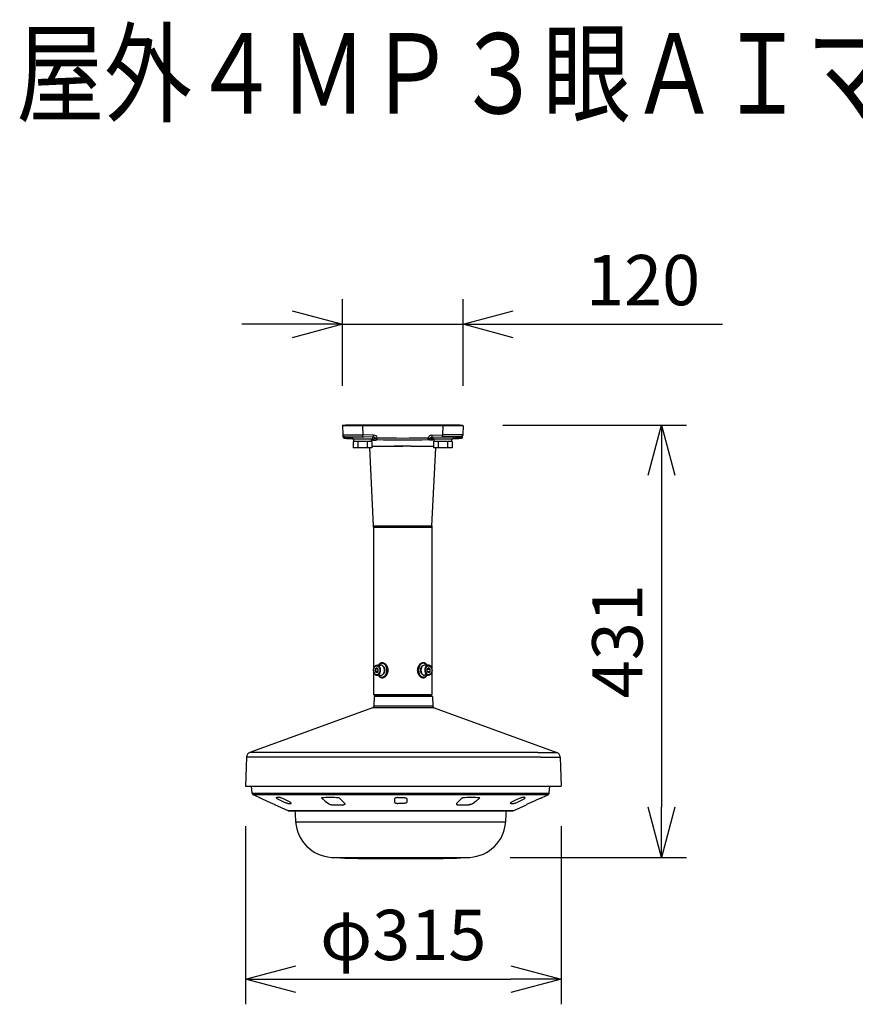
# Model space of a CAD drawing. Units: millimetres. Extents: x 2155 to 2292, y 281 to 395.
# Drawn here: x 2182 to 2223, y 346 to 395 of the extents above; entities that cross this region are included whole.
import ezdxf

# ---------------------------------------------------------------- set-up
doc = ezdxf.new("R2010")
doc.units = ezdxf.units.MM
for name, color, linetype in [('GAIKEI', 7, 'Continuous'), ('MOJI1', 2, 'Continuous'), ('SUNPO', 3, 'Continuous')]:
    doc.layers.add(name, color=color, linetype=linetype)
doc.styles.get("Standard").update_dxf_attribs({"font": 'monotxt.shx', "bigfont": 'bigfont.shx'})
doc.dimstyles.get("Standard").update_dxf_attribs({"dimscale": 0, "dimtxt": 2.5, "dimasz": 2.5, "dimexe": 1.25, "dimexo": 2, "dimtad": 1, "dimdec": 8, "dimtxsty": 'Standard', "dimblk": 'OPEN30', "dimcen": 2.5, "dimadec": 8, "dimazin": 2, "dimtfac": 1, "dimtdec": 8, "dimtmove": 0, "dimatfit": 3, "dimldrblk": 'OPEN30', "dimfxl": 1, "dimfrac": 2, "dimarcsym": 0})

# ---------------------------------------------------------------- blocks, each defined once
blk = doc.blocks.new('_Open30')
at = {"color": 0, "linetype": 'ByBlock', "lineweight": -2}
for p, q in [((-1, 0.268), (0, 0)), ((0, 0), (-1, -0.268)), ((0, 0), (-1, 0))]:
    blk.add_line(p, q, dxfattribs=at)
blk = doc.blocks.new('*D1')
at = {"layer": 'Defpoints', "color": 0}
for p in [(2203.852, 380.014), (2197.855, 374.963), (2203.852, 374.962)]:
    blk.add_point(p, dxfattribs=at)
at = {"layer": 'SUNPO', "color": 0, "lineweight": -2}
for p, q in [((2197.855, 376.963), (2197.855, 381.264)), ((2203.852, 376.962), (2203.852, 381.264)), ((2195.355, 380.014), (2192.855, 380.014)), ((2197.855, 380.014), (2203.852, 380.014)), ((2206.352, 380.014), (2216.768, 380.014))]:
    blk.add_line(p, q, dxfattribs=at)
at = {"layer": 'SUNPO', "color": 0, "lineweight": -2, "xscale": 2.5, "yscale": 2.5, "zscale": 2.5}
blk.add_blockref('_Open30', (2197.855, 380.014), dxfattribs=at)
at = {"layer": 'SUNPO', "color": 0, "lineweight": -2, "xscale": 2.5, "yscale": 2.5, "zscale": 2.5, "rotation": 180}
blk.add_blockref('_Open30', (2203.852, 380.014), dxfattribs=at)
at = {"layer": 'SUNPO', "color": 0, "insert": (2212.81, 381.889), "char_height": 2.5, "attachment_point": 5}
blk.add_mtext('120', dxfattribs=at)
blk = doc.blocks.new('*D2')
at = {"layer": 'Defpoints', "color": 0}
for p in [(2193.026, 357.052), (2208.728, 357.052), (2208.728, 347.447)]:
    blk.add_point(p, dxfattribs=at)
at = {"layer": 'SUNPO', "color": 0, "lineweight": -2}
for p, q in [((2193.026, 355.052), (2193.026, 346.197)), ((2208.728, 355.052), (2208.728, 346.197)), ((2195.526, 347.447), (2206.228, 347.447))]:
    blk.add_line(p, q, dxfattribs=at)
at = {"layer": 'SUNPO', "color": 0, "lineweight": -2, "xscale": 2.5, "yscale": 2.5, "zscale": 2.5, "rotation": 180}
blk.add_blockref('_Open30', (2193.026, 347.447), dxfattribs=at)
at = {"layer": 'SUNPO', "color": 0, "lineweight": -2, "xscale": 2.5, "yscale": 2.5, "zscale": 2.5}
blk.add_blockref('_Open30', (2208.728, 347.447), dxfattribs=at)
at = {"layer": 'SUNPO', "color": 0, "insert": (2200.877, 349.322), "char_height": 2.5, "attachment_point": 5}
blk.add_mtext('φ315', dxfattribs=at)
blk = doc.blocks.new('*D3')
at = {"layer": 'Defpoints', "color": 0}
for p in [(2203.828, 375.006), (2204.192, 353.505), (2213.728, 353.505)]:
    blk.add_point(p, dxfattribs=at)
at = {"layer": 'SUNPO', "color": 0, "lineweight": -2}
for p, q in [((2205.828, 375.006), (2214.978, 375.006)), ((2213.728, 372.506), (2213.728, 356.005)), ((2206.192, 353.505), (2214.978, 353.505))]:
    blk.add_line(p, q, dxfattribs=at)
at = {"layer": 'SUNPO', "color": 0, "lineweight": -2, "xscale": 2.5, "yscale": 2.5, "zscale": 2.5}
for p, rotation in [((2213.728, 375.006), 90), ((2213.728, 353.505), 270)]:
    blk.add_blockref('_Open30', p, dxfattribs=dict(at, rotation=rotation))
at = {"layer": 'SUNPO', "color": 0, "insert": (2211.853, 364.256), "char_height": 2.5, "attachment_point": 5, "rotation": 90}
blk.add_mtext('431', dxfattribs=at)

msp = doc.modelspace()

# ---------------------------------------------------------------- linework, layer by layer
at = {"layer": 'GAIKEI', "color": 7}
for p, q in [((2197.85455625, 374.96206266), (2197.8697465, 374.52704847)), ((2197.87818862, 375.00631187), (2203.82795971, 375.00631187)), ((2203.85159207, 374.96206266), (2203.83640183, 374.52704847)), ((2197.8697488, 374.52698736), (2197.87266582, 374.4434517)), ((2198.35154397, 374.41374878), (2198.35154397, 374.31373793)), ((2198.35154397, 374.31373793), (2199.35165247, 374.31373793)), ((2198.39092654, 374.18872436), (2198.39092654, 373.86868844)), ((2198.41280932, 374.18872436), (2198.41280932, 374.31373793)), ((2199.2929051, 374.26429406), (2199.34972966, 374.25441749)), ((2199.31478777, 374.18872436), (2199.31478777, 373.86868844)), ((2199.34972966, 374.25441749), (2199.37645756, 374.25108463)), ((2199.37645756, 374.25108463), (2199.41449039, 374.24855756)), ((2199.41449039, 374.24855756), (2199.44916285, 374.24911912)), ((2199.44916285, 374.24911912), (2199.48119913, 374.25254359)), ((2199.48119913, 374.25254359), (2199.51021077, 374.25834252)), ((2199.51021077, 374.25834252), (2199.54225615, 374.26774294)), ((2199.54225615, 374.26774294), (2199.56737328, 374.27623996)), ((2199.56737328, 374.27623996), (2199.58031798, 374.27943251)), ((2199.58031798, 374.27943251), (2199.58568506, 374.27979875)), ((2202.12583034, 374.27943251), (2202.12046326, 374.27979875)), ((2202.13877505, 374.27623996), (2202.12583034, 374.27943251)), ((2202.16389147, 374.26774294), (2202.13877505, 374.27623996)), ((2202.19593685, 374.25834252), (2202.16389147, 374.26774294)), ((2202.2249485, 374.25254359), (2202.19593685, 374.25834252)), ((2202.25698467, 374.24911912), (2202.2249485, 374.25254359)), ((2202.29165724, 374.24855756), (2202.25698467, 374.24911912)), ((2202.32969006, 374.25108463), (2202.29165724, 374.24855756)), ((2202.35641796, 374.25441749), (2202.32969006, 374.25108463)), ((2202.41324333, 374.26429406), (2202.35641796, 374.25441749)), ((2202.39136055, 374.18872436), (2202.39136055, 373.86868844)), ((2202.41324333, 374.18872436), (2202.41324333, 374.31373793)), ((2203.31522178, 374.18872436), (2203.08425653, 374.18872436)), ((2203.29333911, 374.18872436), (2203.29333911, 374.31373793)), ((2203.31522178, 374.18872436), (2203.31522178, 373.86868844)), ((2203.83640183, 374.52704847), (2203.83348251, 374.4434517)), ((2199.31478777, 373.86868844), (2198.39092654, 373.86868844)), ((2199.40104513, 370.0007029), (2199.20764575, 373.86869144)), ((2202.30510319, 370.0007029), (2202.49850258, 373.86869144)), ((2203.31522178, 373.86868844), (2202.39136055, 373.86868844)), ((2199.40291683, 369.92578628), (2199.40291683, 362.89585189)), ((2202.30323149, 369.92578628), (2202.30323149, 362.89585189)), ((2199.40291683, 362.7291315), (2199.40291683, 361.61235995)), ((2202.30323149, 362.7291315), (2202.30323149, 361.61235995)), ((2199.40291683, 361.61235995), (2199.45292226, 361.56235452)), ((2199.4271324, 361.50234739), (2199.41069991, 361.03181583)), ((2202.32744773, 361.50234739), (2199.4271324, 361.50234739)), ((2199.45292226, 361.56235452), (2202.25322607, 361.56235452)), ((2199.65399157, 361.56235452), (2199.65380165, 361.55148304)), ((2202.05215675, 361.56235452), (2202.05234677, 361.55148304)), ((2202.30323149, 361.61235995), (2202.25322607, 361.56235452)), ((2202.32744773, 361.50234739), (2202.34388021, 361.03181583)), ((2199.34495796, 360.94132749), (2193.24113885, 358.71971756)), ((2202.40962216, 360.94132749), (2208.51344138, 358.71971756)), ((2193.07677768, 358.49349666), (2193.0264365, 357.05186353)), ((2208.67780245, 358.49349666), (2208.72814362, 357.05186353)), ((2193.0264365, 357.05186353), (2207.76706193, 357.05186353)), ((2193.35763507, 356.69291142), (2193.32623095, 357.05186353)), ((2207.76706193, 357.05186353), (2208.72814362, 357.05186353)), ((2208.14441487, 356.69291142), (2208.17581899, 357.05186353)), ((2193.71523237, 356.47415532), (2193.41578627, 356.61062992)), ((2207.78681897, 356.47415532), (2208.08626357, 356.61062992)), ((2193.71523237, 356.47415532), (2193.73393207, 356.47336182)), ((2193.73402357, 356.47334662), (2193.73393507, 356.47336792)), ((2193.73402357, 356.47334662), (2193.73393507, 356.47336792)), ((2193.73569597, 356.47272402), (2193.73402357, 356.47334662)), ((2193.73569597, 356.47272402), (2193.73402357, 356.47334662)), ((2193.74150957, 356.47026432), (2193.73569597, 356.47272402)), ((2193.74150957, 356.47026432), (2193.73569597, 356.47272402)), ((2193.77822217, 356.45389772), (2193.74150957, 356.47026432)), ((2193.77822217, 356.45389772), (2193.74150957, 356.47026432)), ((2193.79081067, 356.44818792), (2193.77822217, 356.45389772)), ((2193.79081067, 356.44818792), (2193.77822217, 356.45389772)), ((2193.79080767, 356.44817872), (2194.10758627, 356.30381842)), ((2193.79080767, 356.44817872), (2194.10758627, 356.30381842)), ((2194.10758627, 356.30381842), (2194.10765337, 356.30381842)), ((2194.10765337, 356.30381842), (2194.10758627, 356.30381842)), ((2194.10765337, 356.30381842), (2194.37063097, 356.18340522)), ((2194.10765337, 356.30381842), (2194.37063097, 356.18340522)), ((2194.37063097, 356.18340522), (2194.45734817, 356.14255132)), ((2194.37063097, 356.18340522), (2194.45240897, 356.14495912)), ((2194.45240897, 356.14495912), (2194.48632157, 356.12793952)), ((2194.45734817, 356.14255132), (2194.48586227, 356.12818362)), ((2194.48586227, 356.12818362), (2194.49314687, 356.12406992)), ((2194.48632157, 356.12793952), (2194.48588517, 356.12294992)), ((2194.48588517, 356.12294992), (2194.49418897, 356.12294992)), ((2195.15621907, 355.81745972), (2194.48588517, 356.12294992)), ((2194.49314687, 356.12406992), (2194.49425307, 356.12324892)), ((2194.49438277, 356.12303232), (2194.49418897, 356.12294992)), ((2194.49425307, 356.12324892), (2194.49437057, 356.12309022)), ((2194.49437057, 356.12309022), (2194.49438277, 356.12303232)), ((2206.34583087, 355.81745972), (2207.01616467, 356.12294992)), ((2207.00767777, 356.12309022), (2207.00766867, 356.12303232)), ((2207.00766867, 356.12303232), (2207.00786087, 356.12294992)), ((2207.00779677, 356.12324892), (2207.00767777, 356.12309022)), ((2207.00890157, 356.12406992), (2207.00779677, 356.12324892)), ((2207.00786087, 356.12294992), (2207.01616467, 356.12294992)), ((2207.01618607, 356.12818362), (2207.00890157, 356.12406992)), ((2207.04963947, 356.14495912), (2207.01572827, 356.12793952)), ((2207.01572827, 356.12793952), (2207.01616467, 356.12294992)), ((2207.04470167, 356.14255132), (2207.01618607, 356.12818362)), ((2207.13141737, 356.18340522), (2207.04470167, 356.14255132)), ((2207.13141737, 356.18340522), (2207.04963947, 356.14495912)), ((2207.39439657, 356.30381842), (2207.13141737, 356.18340522)), ((2207.39439657, 356.30381842), (2207.13141737, 356.18340522)), ((2207.39439657, 356.30381842), (2207.39446367, 356.30381842)), ((2207.39439657, 356.30381842), (2207.39446367, 356.30381842)), ((2207.71124227, 356.44817872), (2207.39446367, 356.30381842)), ((2207.71124227, 356.44817872), (2207.39446367, 356.30381842)), ((2207.71123917, 356.44818792), (2207.72382767, 356.45389772)), ((2207.72382767, 356.45389772), (2207.76054037, 356.47026432)), ((2207.76054037, 356.47026432), (2207.76635397, 356.47272402)), ((2207.76635397, 356.47272402), (2207.76802627, 356.47334662)), ((2207.76686667, 356.47292852), (2207.76811477, 356.47336792)), ((2207.76802627, 356.47334662), (2207.76811477, 356.47336792)), ((2207.76811787, 356.47336182), (2207.78681897, 356.47415532)), ((2195.16244007, 355.81611092), (2206.33961447, 355.81611092)), ((2195.48983717, 355.81611092), (2195.16244007, 355.81611092)), ((2206.33961447, 355.81611092), (2206.01225847, 355.81611092)), ((2197.30970107, 353.50534732), (2203.77107037, 353.50534732)), ((2203.77107037, 353.50534732), (2204.19234877, 353.50534732))]:
    msp.add_line(p, q, dxfattribs=at)
at = {"layer": 'GAIKEI', "color": 1}
for p, q in [((2197.85469517, 374.96203826), (2197.85455625, 374.96206266)), ((2197.85580609, 374.96197726), (2197.85469517, 374.96203826)), ((2197.91514782, 374.96157431), (2197.85580609, 374.96197726)), ((2198.11014968, 374.96134849), (2197.91514782, 374.96157431)), ((2198.00276493, 375.01381388), (2198.00363703, 375.01381388)), ((2198.00276493, 375.00631187), (2198.00276493, 375.01381388)), ((2198.00363783, 375.01381388), (2203.70338259, 375.01381388)), ((2198.03270058, 375.01381388), (2198.03270058, 375.00631187)), ((2198.85405509, 374.96206266), (2198.11014968, 374.96134849)), ((2198.85405509, 375.00631187), (2198.85405509, 374.96206266)), ((2198.85405509, 374.96206266), (2198.8697947, 374.51133626)), ((2202.85209324, 374.96206266), (2198.85405509, 374.96206266)), ((2198.88266309, 375.01381388), (2198.88266309, 375.00631187)), ((2202.82348523, 375.01381388), (2202.82348523, 375.00631187)), ((2202.85209324, 374.96206266), (2202.83635363, 374.51133626)), ((2202.85209324, 375.00631187), (2202.85209324, 374.96206266)), ((2203.69714422, 374.96140339), (2202.85209324, 374.96206266)), ((2203.67344775, 375.01381388), (2203.67344775, 375.00631187)), ((2203.83323228, 374.96176353), (2203.69714422, 374.96140339)), ((2203.70338259, 375.01381388), (2203.70338259, 375.00631187)), ((2203.85136315, 374.96202606), (2203.83323228, 374.96176353)), ((2203.83936845, 374.61202469), (2203.83938985, 374.61267176)), ((2203.85159207, 374.96206266), (2203.85136315, 374.96202606)), ((2197.8697465, 374.52704847), (2197.86980911, 374.52700566)), ((2197.86980911, 374.52700566), (2197.86994562, 374.52697516)), ((2197.86994562, 374.52697516), (2197.87151979, 374.52681644)), ((2197.87151979, 374.52681644), (2197.88554111, 374.52623658)), ((2197.88554111, 374.52623658), (2198.0034486, 374.5236728)), ((2197.96689684, 374.34712165), (2197.96684333, 374.34709725)), ((2197.96694184, 374.34717666), (2197.96689684, 374.34712165)), ((2197.96701275, 374.34733537), (2197.96694184, 374.34717666)), ((2197.96716687, 374.34787253), (2197.96701275, 374.34733537)), ((2197.96803746, 374.35383018), (2197.96716687, 374.34787253)), ((2197.96793375, 374.43048649), (2197.96792685, 374.43007135)), ((2197.96792685, 374.43007135), (2197.96812297, 374.42636615)), ((2197.96795125, 374.4305414), (2197.96793375, 374.43048649)), ((2197.96795125, 374.4305414), (2198.86804971, 374.41482919)), ((2197.97105529, 374.38871556), (2197.96803746, 374.35383018)), ((2197.96812297, 374.42636615), (2197.97105529, 374.38871556)), ((2198.0034486, 374.5236728), (2198.17910246, 374.52074279)), ((2198.17910246, 374.52074279), (2198.8697947, 374.51133626)), ((2198.35154397, 374.41374878), (2198.92996742, 374.41374878)), ((2199.04627794, 374.18872436), (2198.39092654, 374.18872436)), ((2198.60283003, 374.4194623), (2198.60283003, 374.41374878)), ((2198.6218919, 374.18872436), (2198.6218919, 373.86868844)), ((2199.40466192, 374.40546538), (2198.86804971, 374.41482919)), ((2199.40640771, 374.50196635), (2198.8697947, 374.51133626)), ((2199.31478777, 374.18872436), (2199.08382252, 374.18872436)), ((2199.08382252, 374.18872436), (2199.08382252, 373.86868844)), ((2199.2929051, 374.18872436), (2199.2929051, 374.31373793)), ((2199.35165167, 374.32245467), (2199.39105335, 374.32133765)), ((2199.35165247, 374.40638718), (2199.35165247, 374.31373793)), ((2199.39105335, 374.32133765), (2199.42514745, 374.32353519)), ((2199.42514745, 374.32353519), (2199.45342201, 374.32849783)), ((2199.45342201, 374.32849783), (2199.46830483, 374.33260597)), ((2199.46830483, 374.33260597), (2199.48878045, 374.3402423)), ((2199.48878045, 374.3402423), (2199.49406522, 374.34234213)), ((2199.49406522, 374.34234213), (2199.49541577, 374.34262296)), ((2199.58568436, 374.27979875), (2199.58609411, 374.27978654)), ((2202.12005432, 374.27978654), (2202.11752024, 374.37627521)), ((2202.12046406, 374.27979875), (2202.12005432, 374.27978654)), ((2202.2120656, 374.34234823), (2202.21073256, 374.34262296)), ((2202.21726406, 374.34029111), (2202.2120656, 374.34234823)), ((2202.23737965, 374.33275249), (2202.21726406, 374.34029111)), ((2202.25199993, 374.32867485), (2202.23737965, 374.33275249)), ((2202.27977395, 374.32368771), (2202.25199993, 374.32867485)), ((2202.31326978, 374.32136816), (2202.27977395, 374.32368771)), ((2202.29974071, 374.50196635), (2202.83635363, 374.51133626)), ((2202.3014865, 374.40546538), (2202.83809862, 374.41482919)), ((2202.35197868, 374.32228986), (2202.31326978, 374.32136816)), ((2202.35197798, 374.40634447), (2202.35197798, 374.31373793)), ((2202.35197798, 374.31373793), (2203.35208648, 374.31373793)), ((2203.04671195, 374.18872436), (2202.39136055, 374.18872436)), ((2202.62232591, 374.18872436), (2202.62232591, 373.86868844)), ((2202.7761809, 374.41374878), (2203.35208648, 374.41374878)), ((2203.52704516, 374.52074279), (2202.83635363, 374.51133626)), ((2203.73819627, 374.4305414), (2202.83809862, 374.41482919)), ((2203.08425653, 374.18872436), (2203.08425653, 373.86868844)), ((2203.10331829, 374.4194623), (2203.10331829, 374.41374878)), ((2203.35208648, 374.41374878), (2203.35208648, 374.31373793)), ((2203.70270052, 374.5236728), (2203.52704516, 374.52074279)), ((2203.82060731, 374.52623658), (2203.70270052, 374.5236728)), ((2203.73802535, 374.42636615), (2203.73509233, 374.38871556)), ((2203.73509233, 374.38871556), (2203.73811086, 374.35383018)), ((2203.73822067, 374.43007135), (2203.73802535, 374.42636615)), ((2203.73811086, 374.35383018), (2203.73898216, 374.34787253)), ((2203.73819627, 374.4305414), (2203.73821457, 374.43048649)), ((2203.73821457, 374.43048649), (2203.73822067, 374.43007135)), ((2203.73898216, 374.34787253), (2203.73913637, 374.34733537)), ((2203.73913637, 374.34733537), (2203.73920658, 374.34717666)), ((2203.73920658, 374.34717666), (2203.73925079, 374.34712165)), ((2203.73925079, 374.34712165), (2203.73930419, 374.34709725)), ((2203.83462853, 374.52681644), (2203.82060731, 374.52623658)), ((2203.8362034, 374.52697516), (2203.83462853, 374.52681644)), ((2203.83633922, 374.52700566), (2203.8362034, 374.52697516)), ((2203.83640183, 374.52704847), (2203.83633922, 374.52700566)), ((2199.31478857, 373.96121248), (2200.42856831, 373.96120948)), ((2200.4285347, 373.96120948), (2200.85307416, 373.9613865)), ((2201.27720088, 373.96120948), (2200.85307416, 373.9613865)), ((2201.27720088, 373.96120338), (2202.39135985, 373.96123388)), ((2199.40104513, 370.0007029), (2202.30510319, 370.0007029)), ((2199.40291683, 369.92578628), (2202.30323149, 369.92578628)), ((2200.85307336, 369.92578628), (2200.85307416, 370.0007029)), ((2199.3924886, 362.81249015), (2199.39408788, 362.84555044)), ((2199.39408788, 362.84555044), (2199.39886599, 362.87806126)), ((2199.39886599, 362.87806126), (2199.40676395, 362.90948247)), ((2199.40676395, 362.90948247), (2199.41768664, 362.9392861)), ((2199.41768664, 362.9392861), (2199.43150734, 362.96696861)), ((2199.43150734, 362.96696861), (2199.44585519, 362.98906571)), ((2199.44585519, 362.98906571), (2199.46217926, 363.00884325)), ((2199.46217926, 363.00884325), (2199.48033233, 363.02598991)), ((2199.48033233, 363.02598991), (2199.50013278, 363.04019125)), ((2199.55892816, 362.92797508), (2199.48820979, 362.87023261)), ((2199.48820979, 362.87023261), (2199.48820979, 362.75475078)), ((2199.62964663, 362.87023261), (2199.48820979, 362.87023261)), ((2199.50013278, 363.04019125), (2199.52134478, 363.05113604)), ((2199.52134478, 363.05113604), (2199.543651, 363.05853434)), ((2199.543651, 363.05853434), (2199.5666545, 363.06215714)), ((2199.62964663, 362.87023261), (2199.55892816, 362.92797508)), ((2199.5666545, 363.06215714), (2199.57660818, 363.06251727)), ((2199.57660818, 363.06251727), (2199.77108348, 363.06251727)), ((2199.62964663, 362.75475078), (2199.62964663, 362.87023261)), ((2199.66604888, 363.09176855), (2199.64922576, 363.06251727)), ((2199.67566062, 363.10561275), (2199.66604888, 363.09176855)), ((2199.68593014, 363.11857806), (2199.67566062, 363.10561275)), ((2199.69626226, 363.12998679), (2199.68593014, 363.11857806)), ((2199.70716894, 363.14049813), (2199.69626226, 363.12998679)), ((2199.72836104, 363.15709544), (2199.70716894, 363.14049813)), ((2199.75123492, 363.17027737), (2199.72836104, 363.15709544)), ((2199.77558687, 363.1798304), (2199.75123492, 363.17027737)), ((2199.80116104, 363.18560503), (2199.77558687, 363.1798304)), ((2199.82765011, 363.18753084), (2199.80116104, 363.18560503)), ((2199.82412193, 363.15752878), (2199.88069697, 363.15752878)), ((2199.84208188, 363.18698458), (2199.82765011, 363.18753084)), ((2199.85661976, 363.1853486), (2199.84208188, 363.18698458)), ((2199.87126065, 363.18263531), (2199.85661976, 363.1853486)), ((2199.88589773, 363.178869), (2199.87126065, 363.18263531)), ((2199.91489938, 363.16830875), (2199.88589773, 363.178869)), ((2199.94326706, 363.15392739), (2199.91489938, 363.16830875)), ((2199.97217259, 363.13486402), (2199.94326706, 363.15392739)), ((2199.99956286, 363.11218696), (2199.97217259, 363.13486402)), ((2200.02507603, 363.08624115), (2199.99956286, 363.11218696)), ((2200.04837716, 363.05737762), (2200.02507603, 363.08624115)), ((2200.06915962, 363.02594721), (2200.04837716, 363.05737762)), ((2200.08714707, 362.99229486), (2200.06915962, 363.02594721)), ((2200.10277076, 362.9548976), (2200.08714707, 362.99229486)), ((2200.10926327, 362.93547709), (2200.10277076, 362.9548976)), ((2200.11481587, 362.91569044), (2200.10926327, 362.93547709)), ((2200.11937106, 362.89575418), (2200.11481587, 362.91569044)), ((2200.12295575, 362.87557379), (2200.11937106, 362.89575418)), ((2200.12707, 362.83611331), (2200.12295575, 362.87557379)), ((2201.58212356, 362.86810838), (2201.57872049, 362.82858079)), ((2201.58922733, 362.9070256), (2201.58212356, 362.86810838)), ((2201.59991199, 362.94492642), (2201.58922733, 362.9070256)), ((2201.61400492, 362.98140187), (2201.59991199, 362.94492642)), ((2201.62898004, 363.01188318), (2201.61400492, 362.98140187)), ((2201.64623731, 363.04073451), (2201.62898004, 363.01188318)), ((2201.66559141, 363.06770894), (2201.64623731, 363.04073451)), ((2201.68683922, 363.09256813), (2201.66559141, 363.06770894)), ((2201.70976351, 363.11507118), (2201.68683922, 363.09256813)), ((2201.73412985, 363.13497994), (2201.70976351, 363.11507118)), ((2201.76171844, 363.15324672), (2201.73412985, 363.13497994)), ((2201.79035085, 363.16791511), (2201.76171844, 363.15324672)), ((2201.80493903, 363.17380565), (2201.79035085, 363.16791511)), ((2201.81964103, 363.17868588), (2201.80493903, 363.17380565)), ((2201.83932466, 363.18356921), (2201.81964103, 363.17868588)), ((2201.88202639, 363.15752878), (2201.82545136, 363.15752878)), ((2201.85898239, 363.18653583), (2201.83932466, 363.18356921)), ((2201.87848221, 363.18753084), (2201.85898239, 363.18653583)), ((2201.90035958, 363.1862246), (2201.87848221, 363.18753084)), ((2201.92166159, 363.18230567), (2201.90035958, 363.1862246)), ((2201.94220832, 363.17579256), (2201.92166159, 363.18230567)), ((2202.12954015, 363.06251727), (2201.93506485, 363.06251727)), ((2201.96334862, 363.16593119), (2201.94220832, 363.17579256)), ((2201.98324898, 363.15325592), (2201.96334862, 363.16593119)), ((2202.00178129, 363.13793446), (2201.98324898, 363.15325592)), ((2202.01885544, 363.12016823), (2202.00178129, 363.13793446)), ((2202.02903794, 363.10755086), (2202.01885544, 363.12016823)), ((2202.03858568, 363.0940728), (2202.02903794, 363.10755086)), ((2202.04812111, 363.07871773), (2202.03858568, 363.0940728)), ((2202.05692257, 363.06251727), (2202.04812111, 363.07871773)), ((2202.14722017, 362.92797508), (2202.07650169, 362.87023261)), ((2202.07650169, 362.75475078), (2202.07650169, 362.87023261)), ((2202.07650169, 362.87023261), (2202.21793854, 362.87023261)), ((2202.13949383, 363.06215714), (2202.12954015, 363.06251727)), ((2202.16249742, 363.05853434), (2202.13949383, 363.06215714)), ((2202.21793854, 362.87023261), (2202.14722017, 362.92797508)), ((2202.18480354, 363.05113604), (2202.16249742, 363.05853434)), ((2202.20601564, 363.04019125), (2202.18480354, 363.05113604)), ((2202.22581599, 363.02598991), (2202.20601564, 363.04019125)), ((2202.21793854, 362.75475078), (2202.21793854, 362.87023261)), ((2202.24396906, 363.00884325), (2202.22581599, 363.02598991)), ((2202.26029323, 362.98906571), (2202.24396906, 363.00884325)), ((2202.27464109, 362.96696861), (2202.26029323, 362.98906571)), ((2202.28846169, 362.9392861), (2202.27464109, 362.96696861)), ((2202.29938437, 362.90948247), (2202.28846169, 362.9392861)), ((2202.30728243, 362.87806126), (2202.29938437, 362.90948247)), ((2202.31206045, 362.84555044), (2202.30728243, 362.87806126)), ((2202.31365972, 362.81249015), (2202.31206045, 362.84555044)), ((2199.3924886, 362.81249015), (2199.39408788, 362.77942996)), ((2199.39408788, 362.77942996), (2199.39886599, 362.74691903)), ((2199.39886599, 362.74691903), (2199.40676395, 362.71550093)), ((2199.40676395, 362.71550093), (2199.41768664, 362.68569419)), ((2199.41768664, 362.68569419), (2199.43150734, 362.65801169)), ((2199.43150734, 362.65801169), (2199.44585519, 362.63591769)), ((2199.44585519, 362.63591769), (2199.46217926, 362.61613705)), ((2199.46217926, 362.61613705), (2199.48033233, 362.59899049)), ((2199.48033233, 362.59899049), (2199.50013278, 362.58478905)), ((2199.48820979, 362.75475078), (2199.55892816, 362.69700832)), ((2199.62964663, 362.75475078), (2199.48820979, 362.75475078)), ((2199.50013278, 362.58478905), (2199.52134478, 362.57384426)), ((2199.52134478, 362.57384426), (2199.543651, 362.56644606)), ((2199.543651, 362.56644606), (2199.5666545, 362.56282316)), ((2199.55892816, 362.69700832), (2199.62964663, 362.75475078)), ((2199.5666545, 362.56282316), (2199.57660818, 362.56246302)), ((2199.57660818, 362.56246302), (2199.77108348, 362.56246302)), ((2199.64922576, 362.56246302), (2199.65802721, 362.54626257)), ((2199.65802721, 362.54626257), (2199.66756275, 362.5309105)), ((2199.66756275, 362.5309105), (2199.67711038, 362.51743254)), ((2199.67711038, 362.51743254), (2199.68729299, 362.50481517)), ((2199.68729299, 362.50481517), (2199.70436714, 362.48704594)), ((2199.70436714, 362.48704594), (2199.72289935, 362.47172748)), ((2199.72289935, 362.47172748), (2199.74279971, 362.4590522)), ((2199.74279971, 362.4590522), (2199.76394, 362.44919083)), ((2199.76394, 362.44919083), (2199.78448673, 362.44267773)), ((2199.78448673, 362.44267773), (2199.80578874, 362.4387558)), ((2199.80578874, 362.4387558), (2199.82766612, 362.43744946)), ((2199.82412193, 362.46745452), (2199.88069697, 362.46745452)), ((2199.82766612, 362.43744946), (2199.84716593, 362.43844747)), ((2199.84716593, 362.43844747), (2199.86682366, 362.44141109)), ((2199.86682366, 362.44141109), (2199.8865074, 362.44629442)), ((2199.8865074, 362.44629442), (2199.90120929, 362.45117475)), ((2199.90120929, 362.45117475), (2199.91579748, 362.45706529)), ((2199.91579748, 362.45706529), (2199.94442988, 362.47173668)), ((2199.94442988, 362.47173668), (2199.97201848, 362.49000336)), ((2199.97201848, 362.49000336), (2199.99638482, 362.50991212)), ((2199.99638482, 362.50991212), (2200.01930911, 362.53241216)), ((2200.01930911, 362.53241216), (2200.04055701, 362.55727446)), ((2200.04055701, 362.55727446), (2200.05991101, 362.58424889)), ((2200.05991101, 362.58424889), (2200.07716828, 362.61309722)), ((2200.07716828, 362.61309722), (2200.09214341, 362.64358142)), ((2200.09214341, 362.64358142), (2200.10623644, 362.68005698)), ((2200.10623644, 362.68005698), (2200.116921, 362.71795479)), ((2200.116921, 362.71795479), (2200.12402477, 362.75687501)), ((2200.12402477, 362.75687501), (2200.12742784, 362.7963995)), ((2200.12742784, 362.7963995), (2200.12707, 362.83611331)), ((2201.57872049, 362.82858079), (2201.57907843, 362.78887009)), ((2201.57907843, 362.78887009), (2201.58319257, 362.7494096)), ((2201.58319257, 362.7494096), (2201.58677726, 362.72922922)), ((2201.58677726, 362.72922922), (2201.59133256, 362.70928985)), ((2201.59133256, 362.70928985), (2201.59688506, 362.68950621)), ((2201.59688506, 362.68950621), (2201.60337756, 362.6700858)), ((2201.60337756, 362.6700858), (2201.61900126, 362.63268554)), ((2201.61900126, 362.63268554), (2201.63698871, 362.59903319)), ((2201.63698871, 362.59903319), (2201.65777116, 362.56760278)), ((2201.65777116, 362.56760278), (2201.68107229, 362.53874225)), ((2201.68107229, 362.53874225), (2201.70658546, 362.51279643)), ((2201.70658546, 362.51279643), (2201.73397573, 362.49011627)), ((2201.73397573, 362.49011627), (2201.76288127, 362.47105601)), ((2201.76288127, 362.47105601), (2201.79124895, 362.45667155)), ((2201.79124895, 362.45667155), (2201.82025059, 362.4461144)), ((2201.82025059, 362.4461144), (2201.83488768, 362.44234499)), ((2201.88202639, 362.46745452), (2201.82545136, 362.46745452)), ((2201.83488768, 362.44234499), (2201.84952857, 362.4396317)), ((2201.84952857, 362.4396317), (2201.86406645, 362.43799882)), ((2201.86406645, 362.43799882), (2201.87849821, 362.43744946)), ((2201.87849821, 362.43744946), (2201.90498729, 362.43937837)), ((2201.90498729, 362.43937837), (2201.93056156, 362.445153)), ((2201.93056156, 362.445153), (2201.9549134, 362.45470293)), ((2202.12954015, 362.56246302), (2201.93506485, 362.56246302)), ((2201.9549134, 362.45470293), (2201.97778728, 362.46788796)), ((2201.97778728, 362.46788796), (2201.99897948, 362.48448526)), ((2201.99897948, 362.48448526), (2202.00988607, 362.4949936)), ((2202.00988607, 362.4949936), (2202.02021819, 362.50640534)), ((2202.02021819, 362.50640534), (2202.0304877, 362.51936755)), ((2202.0304877, 362.51936755), (2202.04009944, 362.53321185)), ((2202.04009944, 362.53321185), (2202.05692257, 362.56246302)), ((2202.07650169, 362.75475078), (2202.21793854, 362.75475078)), ((2202.07650169, 362.75475078), (2202.14722017, 362.69700832)), ((2202.13949383, 362.56282316), (2202.12954015, 362.56246302)), ((2202.16249742, 362.56644606), (2202.13949383, 362.56282316)), ((2202.14722017, 362.69700832), (2202.21793854, 362.75475078)), ((2202.18480354, 362.57384426), (2202.16249742, 362.56644606)), ((2202.20601564, 362.58478905), (2202.18480354, 362.57384426)), ((2202.22581599, 362.59899049), (2202.20601564, 362.58478905)), ((2202.24396906, 362.61613705), (2202.22581599, 362.59899049)), ((2202.26029323, 362.63591769), (2202.24396906, 362.61613705)), ((2202.27464109, 362.65801169), (2202.26029323, 362.63591769)), ((2202.28846169, 362.68569419), (2202.27464109, 362.65801169)), ((2202.29938437, 362.71550093), (2202.28846169, 362.68569419)), ((2202.30728243, 362.74691903), (2202.29938437, 362.71550093)), ((2202.31206045, 362.77942996), (2202.30728243, 362.74691903)), ((2202.31365972, 362.81249015), (2202.31206045, 362.77942996)), ((2199.40291683, 361.61235995), (2202.30323149, 361.61235995)), ((2199.47713784, 361.54735038), (2199.47556606, 361.50234739)), ((2202.27744229, 361.54735038), (2199.47713784, 361.54735038)), ((2202.27744229, 361.54735038), (2202.27901416, 361.50234739)), ((2202.22205607, 360.94131839), (2199.34495796, 360.94132749)), ((2202.16436239, 361.03180673), (2199.41069991, 361.03181583)), ((2202.34388021, 361.03181583), (2202.16436239, 361.03180673)), ((2202.40962216, 360.94132749), (2202.22205607, 360.94131839)), ((2207.72288293, 358.49349666), (2193.07677768, 358.49349666)), ((2207.57864124, 358.71971756), (2193.24113885, 358.71971756)), ((2207.57864124, 358.71971756), (2208.51344138, 358.71971756)), ((2207.72288293, 358.49349666), (2208.67780245, 358.49349666)), ((2193.35763507, 356.69291142), (2208.14441487, 356.69291142)), ((2200.75102497, 356.61062382), (2193.41578327, 356.61062382)), ((2194.56907307, 356.47545842), (2194.58013257, 356.47715672)), ((2194.58013257, 356.47715672), (2194.58339797, 356.47722082)), ((2194.72305867, 356.47722082), (2194.58339797, 356.47722082)), ((2194.73842117, 356.47632212), (2194.72305867, 356.47722082)), ((2194.75580397, 356.47384712), (2194.73842117, 356.47632212)), ((2200.61136427, 356.47722082), (2200.57652547, 356.47564152)), ((2200.61136427, 356.47722082), (2200.75102497, 356.47722082)), ((2208.08626667, 356.61062382), (2200.75102497, 356.61062382)), ((2200.75102497, 356.47722082), (2200.89068557, 356.47722082)), ((2200.89068557, 356.47722082), (2200.92552447, 356.47564152)), ((2206.74625197, 356.47384712), (2206.76362867, 356.47632362)), ((2206.76362867, 356.47632362), (2206.77899127, 356.47722082)), ((2206.91865187, 356.47722082), (2206.77899127, 356.47722082)), ((2206.92191727, 356.47715672), (2206.91865187, 356.47722082)), ((2206.93297687, 356.47545692), (2206.92191727, 356.47715672)), ((2194.56182817, 356.46855992), (2194.56295737, 356.47147282)), ((2194.56207837, 356.46516942), (2194.56182817, 356.46855992)), ((2194.56434287, 356.46010812), (2194.56207837, 356.46516942)), ((2194.56295737, 356.47147282), (2194.56536207, 356.47373882)), ((2194.56856037, 356.45452642), (2194.56434287, 356.46010812)), ((2194.56536207, 356.47373882), (2194.56907307, 356.47545842)), ((2194.57638507, 356.44681312), (2194.56856037, 356.45452642)), ((2194.58645587, 356.43868322), (2194.57638507, 356.44681312)), ((2194.61169387, 356.42182842), (2194.58645587, 356.43868322)), ((2194.64171707, 356.40490032), (2194.61169387, 356.42182842)), ((2194.90647537, 356.26548532), (2194.64171707, 356.40490032)), ((2194.77445027, 356.47009962), (2194.75580397, 356.47384712)), ((2194.79378007, 356.46534802), (2194.77445027, 356.47009962)), ((2194.83300127, 356.45361852), (2194.79378007, 356.46534802)), ((2194.87340657, 356.43906622), (2194.83300127, 356.45361852)), ((2194.91245077, 356.42269202), (2194.87340657, 356.43906622)), ((2194.93920247, 356.24913092), (2194.90647537, 356.26548532)), ((2194.94909017, 356.40490032), (2194.91245077, 356.42269202)), ((2194.97411457, 356.23337322), (2194.93920247, 356.24913092)), ((2195.21483717, 356.26548532), (2194.94909017, 356.40490032)), ((2195.02299757, 356.21398842), (2194.97411457, 356.23337322)), ((2195.04788167, 356.20540532), (2195.02299757, 356.21398842)), ((2195.07250327, 356.19795752), (2195.04788167, 356.20540532)), ((2195.09391437, 356.19258342), (2195.07250327, 356.19795752)), ((2195.11369587, 356.18895792), (2195.09391437, 356.19258342)), ((2195.13040117, 356.18764262), (2195.11369587, 356.18895792)), ((2195.13040117, 356.18764262), (2195.27714797, 356.18764262)), ((2195.25057937, 356.24513622), (2195.21483717, 356.26548532)), ((2195.27517047, 356.22822792), (2195.25057937, 356.24513622)), ((2195.28518027, 356.21988142), (2195.27517047, 356.22822792)), ((2195.27714797, 356.18764262), (2195.28655347, 356.18824842)), ((2195.29307207, 356.21181252), (2195.28518027, 356.21988142)), ((2195.28655347, 356.18824842), (2195.29371907, 356.19013592)), ((2195.29725907, 356.20604472), (2195.29307207, 356.21181252)), ((2195.29371907, 356.19013592), (2195.29821737, 356.19331432)), ((2195.29955397, 356.20073462), (2195.29725907, 356.20604472)), ((2195.29821737, 356.19331432), (2195.29977377, 356.19671242)), ((2195.29977377, 356.19671242), (2195.29955397, 356.20073462)), ((2196.81406207, 356.47003552), (2196.81437947, 356.47107462)), ((2196.81420857, 356.46780462), (2196.81406207, 356.47003552)), ((2196.81627767, 356.46323162), (2196.81420857, 356.46780462)), ((2196.81437947, 356.47107462), (2196.81558797, 356.47240822)), ((2196.81558797, 356.47240822), (2196.81831617, 356.47328712)), ((2196.81968337, 356.45861122), (2196.81627767, 356.46323162)), ((2196.81831617, 356.47328712), (2196.81977497, 356.47336952)), ((2196.83024247, 356.44818792), (2196.81968337, 356.45861122)), ((2196.83024247, 356.44818182), (2196.99866287, 356.30382152)), ((2196.99791827, 356.30382152), (2197.15241047, 356.18340672)), ((2196.99791827, 356.30382152), (2196.99866287, 356.30382152)), ((2197.15241047, 356.18340672), (2197.17053177, 356.17110822)), ((2197.17053177, 356.17110822), (2197.19182697, 356.15968702)), ((2197.19182697, 356.15968702), (2197.21542317, 356.14941172)), ((2197.21542317, 356.14941172), (2197.24984087, 356.13770212)), ((2197.24984087, 356.13770212), (2197.28596147, 356.12895582)), ((2197.28596147, 356.12895582), (2197.30416217, 356.12590552)), ((2197.30416217, 356.12590552), (2197.32213697, 356.12387462)), ((2197.32213697, 356.12387462), (2197.34332837, 356.12295142)), ((2197.34332837, 356.12295142), (2197.90188557, 356.12295142)), ((2197.66716877, 356.47326582), (2197.66518507, 356.47336952)), ((2197.66940877, 356.47295752), (2197.66518507, 356.47336952)), ((2197.67172807, 356.47245252), (2197.66716877, 356.47326582)), ((2197.68014487, 356.46956242), (2197.67172807, 356.47245252)), ((2197.69004477, 356.46453622), (2197.68014487, 356.46956242)), ((2197.70543777, 356.45371622), (2197.69004477, 356.46453622)), ((2197.71159627, 356.44818792), (2197.70543777, 356.45371622)), ((2197.71159017, 356.44818182), (2197.85994827, 356.30382152)), ((2197.85994827, 356.30382152), (2197.86076007, 356.30382152)), ((2197.86076007, 356.30382152), (2197.96924397, 356.18340672)), ((2197.92362017, 356.12400282), (2197.90188557, 356.12295142)), ((2197.94313917, 356.12723612), (2197.92362017, 356.12400282)), ((2197.95944777, 356.13267892), (2197.94313917, 356.12723612)), ((2197.97060507, 356.13938062), (2197.95944777, 356.13267892)), ((2197.97473097, 356.14329902), (2197.97060507, 356.13938062)), ((2197.97782547, 356.14754402), (2197.97473097, 356.14329902)), ((2197.97984577, 356.15207282), (2197.97782547, 356.14754402)), ((2197.98079787, 356.15683362), (2197.97984577, 356.15207282)), ((2200.44365187, 356.40490032), (2200.44266317, 356.26548532)), ((2200.44266317, 356.26548532), (2200.44412187, 356.25480872)), ((2200.44499467, 356.41390142), (2200.44365187, 356.40490032)), ((2200.44412187, 356.25480872), (2200.44869337, 356.24422832)), ((2200.44942587, 356.42363652), (2200.44499467, 356.41390142)), ((2200.44869337, 356.24422832), (2200.45637167, 356.23394842)), ((2200.45678057, 356.43291392), (2200.44942587, 356.42363652)), ((2200.45637167, 356.23394842), (2200.46710767, 356.22418432)), ((2200.46682697, 356.44157172), (2200.45678057, 356.43291392)), ((2200.47596387, 356.44757912), (2200.46682697, 356.44157172)), ((2200.46710767, 356.22418432), (2200.48049887, 356.21531742)), ((2200.48635207, 356.45311802), (2200.47596387, 356.44757912)), ((2200.48049887, 356.21531742), (2200.49647177, 356.20739202)), ((2200.49895587, 356.45857922), (2200.48635207, 356.45311802)), ((2200.49647177, 356.20739202), (2200.51472737, 356.20060642)), ((2200.51273757, 356.46340092), (2200.49895587, 356.45857922)), ((2200.54321857, 356.47098152), (2200.51273757, 356.46340092)), ((2200.51472737, 356.20060642), (2200.52969317, 356.19636762)), ((2200.52969317, 356.19636762), (2200.54553177, 356.19292362)), ((2200.57652547, 356.47564152), (2200.54321857, 356.47098152)), ((2200.54553177, 356.19292362), (2200.57448687, 356.18896252)), ((2200.57448687, 356.18896252), (2200.60427817, 356.18764262)), ((2200.75102497, 356.18764262), (2200.60427817, 356.18764262)), ((2200.89777177, 356.18764262), (2200.75102497, 356.18764262)), ((2200.92756307, 356.18896252), (2200.89777177, 356.18764262)), ((2200.92552447, 356.47564152), (2200.95882527, 356.47098302)), ((2200.95651197, 356.19292362), (2200.92756307, 356.18896252)), ((2200.97235067, 356.19636602), (2200.95651197, 356.19292362)), ((2200.95882527, 356.47098302), (2200.98930617, 356.46340252)), ((2200.98731647, 356.20060642), (2200.97235067, 356.19636602)), ((2201.00557817, 356.20739362), (2200.98731647, 356.20060642)), ((2200.98930617, 356.46340252), (2201.00308797, 356.45858222)), ((2201.00308797, 356.45858222), (2201.01569167, 356.45312112)), ((2201.02155107, 356.21531902), (2201.00557817, 356.20739362)), ((2201.01569167, 356.45312112), (2201.02607377, 356.44758372)), ((2201.03494217, 356.22418282), (2201.02155107, 356.21531902)), ((2201.02607377, 356.44758372), (2201.03521687, 356.44157632)), ((2201.04567827, 356.23394692), (2201.03494217, 356.22418282)), ((2201.03521687, 356.44157632), (2201.04526327, 356.43291542)), ((2201.04526327, 356.43291542), (2201.05262407, 356.42363652)), ((2201.05335647, 356.24422832), (2201.04567827, 356.23394692)), ((2201.05262407, 356.42363652), (2201.05705527, 356.41389992)), ((2201.05792807, 356.25480872), (2201.05335647, 356.24422832)), ((2201.05705527, 356.41389992), (2201.05839797, 356.40490032)), ((2201.05938677, 356.26548532), (2201.05792807, 356.25480872)), ((2201.05839797, 356.40490032), (2201.05938677, 356.26548532)), ((2203.52125197, 356.15683362), (2203.52220417, 356.15207282)), ((2203.52220417, 356.15207282), (2203.52422437, 356.14754402)), ((2203.52422437, 356.14754402), (2203.52731887, 356.14329902)), ((2203.52731887, 356.14329902), (2203.53144487, 356.13938062)), ((2203.53144487, 356.13938062), (2203.54260207, 356.13267892)), ((2203.64128987, 356.30382152), (2203.53280597, 356.18340672)), ((2203.54260207, 356.13267892), (2203.55891067, 356.12723612)), ((2203.55891067, 356.12723612), (2203.57842977, 356.12400282)), ((2203.57842977, 356.12400282), (2203.60016437, 356.12295142)), ((2203.60016437, 356.12295142), (2204.15872147, 356.12295142)), ((2203.64128987, 356.30382152), (2203.64210157, 356.30382152)), ((2203.79045977, 356.44818182), (2203.64210157, 356.30382152)), ((2203.79045367, 356.44818792), (2203.79661207, 356.45371622)), ((2203.79661207, 356.45371622), (2203.81200517, 356.46453622)), ((2203.81200517, 356.46453622), (2203.82190507, 356.46956242)), ((2203.82190507, 356.46956242), (2203.83032187, 356.47245252)), ((2203.83032187, 356.47245252), (2203.83488117, 356.47326582)), ((2203.83264117, 356.47295752), (2203.83686477, 356.47336952)), ((2203.83488117, 356.47326582), (2203.83686477, 356.47336952)), ((2204.17991287, 356.12387462), (2204.15872147, 356.12295142)), ((2204.19788777, 356.12590552), (2204.17991287, 356.12387462)), ((2204.21608847, 356.12895582), (2204.19788777, 356.12590552)), ((2204.25220907, 356.13770212), (2204.21608847, 356.12895582)), ((2204.28662677, 356.14941172), (2204.25220907, 356.13770212)), ((2204.31022297, 356.15968702), (2204.28662677, 356.14941172)), ((2204.33151807, 356.17110822), (2204.31022297, 356.15968702)), ((2204.34963947, 356.18340672), (2204.33151807, 356.17110822)), ((2204.50413167, 356.30382152), (2204.34963947, 356.18340672)), ((2204.67180747, 356.44818182), (2204.50338697, 356.30382152)), ((2204.50338697, 356.30382152), (2204.50413167, 356.30382152)), ((2204.67180747, 356.44818792), (2204.68236647, 356.45861122)), ((2204.68373367, 356.47328712), (2204.68227497, 356.47336952)), ((2204.68236647, 356.45861122), (2204.68577227, 356.46323162)), ((2204.68646197, 356.47240822), (2204.68373367, 356.47328712)), ((2204.68577227, 356.46323162), (2204.68784137, 356.46780462)), ((2204.68767047, 356.47107462), (2204.68646197, 356.47240822)), ((2204.68798787, 356.47003552), (2204.68767047, 356.47107462)), ((2204.68784137, 356.46780462), (2204.68798787, 356.47003552)), ((2206.20227617, 356.19670942), (2206.20249587, 356.20073312)), ((2206.20383257, 356.19331432), (2206.20227617, 356.19670942)), ((2206.20249587, 356.20073312), (2206.20479087, 356.20604322)), ((2206.20833087, 356.19013592), (2206.20383257, 356.19331432)), ((2206.20479087, 356.20604322), (2206.20897787, 356.21181102)), ((2206.21549637, 356.18824842), (2206.20833087, 356.19013592)), ((2206.20897787, 356.21181102), (2206.21755327, 356.22049782)), ((2206.22490187, 356.18764262), (2206.21549637, 356.18824842)), ((2206.21755327, 356.22049782), (2206.22853347, 356.22949442)), ((2206.22490187, 356.18764262), (2206.37164877, 356.18764262)), ((2206.22853347, 356.22949442), (2206.24135697, 356.23859782)), ((2206.24135697, 356.23859782), (2206.25559647, 356.24767832)), ((2206.25559647, 356.24767832), (2206.28721267, 356.26548532)), ((2206.28721267, 356.26548532), (2206.55295977, 356.40490032)), ((2206.37164877, 356.18764262), (2206.38836017, 356.18895792)), ((2206.38836017, 356.18895792), (2206.40813557, 356.19258342)), ((2206.40813557, 356.19258342), (2206.42954667, 356.19795902)), ((2206.42954667, 356.19795902), (2206.45416827, 356.20540532)), ((2206.45416827, 356.20540532), (2206.47905227, 356.21398842)), ((2206.47905227, 356.21398842), (2206.52793537, 356.23337322)), ((2206.52793537, 356.23337322), (2206.56284747, 356.24913092)), ((2206.55295977, 356.40490032), (2206.58961137, 356.42269812)), ((2206.56284747, 356.24913092), (2206.59557447, 356.26548532)), ((2206.58961137, 356.42269812), (2206.62863117, 356.43906322)), ((2206.59557447, 356.26548532), (2206.86033277, 356.40490032)), ((2206.62863117, 356.43906322), (2206.66906697, 356.45362312)), ((2206.66906697, 356.45362312), (2206.70828207, 356.46534952)), ((2206.70828207, 356.46534952), (2206.72760577, 356.47010112)), ((2206.72760577, 356.47010112), (2206.74625197, 356.47384712)), ((2206.86033277, 356.40490032), (2206.89036207, 356.42183302)), ((2206.89036207, 356.42183302), (2206.91558797, 356.43868022)), ((2206.91558797, 356.43868022), (2206.92565877, 356.44680702)), ((2206.92565877, 356.44680702), (2206.93348347, 356.45452192)), ((2206.93668777, 356.47373722), (2206.93297687, 356.47545692)), ((2206.93348347, 356.45452192), (2206.93770097, 356.46010502)), ((2206.93909257, 356.47147132), (2206.93668777, 356.47373722)), ((2206.93770097, 356.46010502), (2206.93997147, 356.46516792)), ((2206.94022177, 356.46855692), (2206.93909257, 356.47147132)), ((2206.93997147, 356.46516792), (2206.94022177, 356.46855692)), ((2200.75102497, 355.81745972), (2195.15621907, 355.81745972)), ((2206.34583087, 355.81745972), (2200.75102497, 355.81745972)), ((2195.52481647, 355.26809152), (2205.33745377, 355.26809152)), ((2205.33745377, 355.26809152), (2205.97723347, 355.26809152)), ((2199.08090777, 353.44721442), (2202.21669117, 353.44721442)), ((2199.08090777, 353.44721442), (2199.08277997, 353.44720832)), ((2199.08277997, 353.44720832), (2199.28701737, 353.44720832)), ((2202.21503247, 353.44720832), (2199.08277997, 353.44720832)), ((2199.28701737, 353.44720832), (2202.41926987, 353.44720832)), ((2202.41926987, 353.44720832), (2202.21503247, 353.44720832)), ((2202.21669117, 353.44721442), (2202.42114217, 353.44721442)), ((2202.42114217, 353.44721442), (2202.41926987, 353.44720832))]:
    msp.add_line(p, q, dxfattribs=at)
at = {"layer": 'GAIKEI', "color": 7}
for centre, radius, start, end in [((2197.90453117, 374.96380845), 0.05000543, 121.788324, 181.999997), ((2203.80161715, 374.96380845), 0.05000543, 357.999999, 58.211667), ((2197.97261636, 374.44694328), 0.10001085, 181.999997, 266.691147), ((2200.85307416, 424.26915763), 50.00542513, 266.691147, 267.132527), ((2200.85307416, 424.26915763), 50.00542513, 268.548152, 271.45185), ((2200.85307416, 424.26915763), 50.00542513, 272.864586, 273.308855), ((2203.73353267, 374.44694328), 0.10001085, 273.308862, 357.999995), ((2197.90275408, 369.92578628), 1.50016275, 0, 2.862405), ((2203.80339344, 369.92578628), 1.50016275, 177.137596, 180.000005), ((2199.31075015, 361.03530441), 0.10001087, 290, 357.999999), ((2202.44382998, 361.03530441), 0.10001087, 181.999997, 250.000001), ((2193.32665534, 358.48477071), 0.25002718, 109.999999, 178.000003), ((2208.42792788, 358.48477071), 0.25002718, 2, 70), ((2193.45725507, 356.70162422), 0.1, 184.999994, 245.5), ((2208.04479627, 356.70162422), 0.1, 294.500002, 355), ((2195.16245077, 355.83115602), 0.01504543, 245.53288, 269.958026), ((2235.42514907, 358.09010992), 40.00000002, 183.25902, 184.045612), ((2166.07690387, 358.09010992), 40.00000002, 355.954394, 356.740976), ((2206.33960837, 355.83111032), 0.015, 270.013091, 294.500002), ((2197.42008317, 355.40213692), 1.9, 184.045612, 266.669495), ((2204.08196677, 355.40213692), 1.9, 273.330507, 355.954394)]:
    msp.add_arc(centre, radius, start, end, dxfattribs=at)
at = {"layer": 'GAIKEI', "color": 1}
for centre, radius, start, end in [((2198.05562867, 375.00741058), 0.05241936, 172.98021, 181.200223), ((2203.65051896, 375.00741058), 0.05241936, 358.799777, 7.019787), ((2197.96969704, 374.53053395), 0.10001085, 181.999997, 269.000003), ((2201.73677224, 474.55170022), 100.23374884, 267.846931, 268.064547), ((2199.40291683, 374.30546683), 0.10001085, 21.804795, 89.000001), ((2199.40291683, 374.30198125), 0.2000217, 21.804792, 89.000001), ((2199.58823354, 374.37971799), 0.09995323, 201.782438, 268.538603), ((2199.58862808, 374.37976679), 0.10001085, 201.8048, 268.548152), ((2200.85307416, 424.26566605), 49.90541397, 268.548152, 271.45185), ((2202.30323149, 374.30198125), 0.2000217, 90.999997, 158.1952), ((2202.11752024, 374.37976679), 0.10001085, 271.45185, 338.195205), ((2202.11791399, 374.37971799), 0.09995327, 271.461446, 338.217531), ((2202.30323149, 374.30546683), 0.10001085, 90.999997, 158.1952), ((2199.96940209, 474.55099214), 100.2330347, 271.934013, 272.1530710001), ((2203.73645198, 374.53053395), 0.10001085, 270.999999, 358), ((2200.78954417, 508.07838445), 134.11267439, 269.8457579999, 270.027141), ((2200.91728783, 507.5682217), 133.60251885, 269.972465, 270.154367), ((2201.97870368, 362.81302731), 0.33494514, 359.908539, 14.317482), ((2201.97870368, 362.81195609), 0.33494514, 345.682517, 0.091461), ((2197.23978227, 244.11462012), 112.35953363, 89.783076, 90.214177), ((2204.26226767, 244.11462012), 112.35953349, 89.785821, 90.216922), ((2199.34304767, 388.44623172), 34.99999997, 266.669495, 269.57087), ((2202.15900227, 388.44623172), 34.99999997, 270.429131, 273.3305)]:
    msp.add_arc(centre, radius, start, end, dxfattribs=at)
for centre, major_axis, ratio, start_param, end_param in [((2197.97261636, 374.44694328), (-0.09994981, -0.00349159), 0.581677, 0, 1.5348743419), ((2198.8697947, 374.51482784), (0.00174579, 0.09999559), 0.000609, 3.1415926536, 4.677487718), ((2199.40640771, 374.50545793), (0.00174579, 0.09999559), 0.000609, 3.1415926536, 4.6774877139), ((2199.58862808, 374.37976679), (0.09285523, 0.03715003), 0.032405, 3.1415926536, 4.6994253563), ((2199.58862808, 374.37976679), (0.002534, 0.09997728), 0.000885, 3.1415926536, 4.6774936059), ((2202.11752024, 374.37976679), (-0.09285523, 0.03715003), 0.032405, 1.5837599518, 3.1415926536), ((2202.29974071, 374.50545793), (-0.00174579, 0.09999559), 0.000609, 1.6056975932, 3.1415926536), ((2202.83635363, 374.51482784), (-0.00174579, 0.09999559), 0.000609, 1.6056975932, 3.1415926536), ((2203.73353267, 374.44694328), (0.09994981, -0.00349159), 0.581677, 4.7483109093, 6.2831853072), ((2199.55892816, 362.81249015), (0, -0.22502441), 0.707107, 1.5707963268, 7.853981634), ((2199.57660818, 362.81249015), (0, -0.25002713), 0.707107, 0, 3.1415926536), ((2199.82412193, 362.81249015), (0, -0.34503865), 0.707107, 3.1415926536, 3.9018805532), ((2199.88069697, 362.81249015), (0, 0.37504069), 0.707107, 0.0995253843, 0.4855164494), ((2199.77108348, 362.81249015), (0, -0.25002713), 0.707107, 1.5707963268, 3.1415926536), ((2199.82412193, 362.81249015), (0, -0.34503865), 0.707107, 1.5707963268, 3.1415926536), ((2199.82412193, 362.81249015), (0, -0.21252306), 0.707107, 1.5707963268, 2.7651158623), ((2199.88069697, 362.81249015), (0, -0.34503865), 0.707107, 2.6866102967, 3.1415926536), ((2199.88069697, 362.81249015), (0, -0.34503865), 0.707107, 1.5707963268, 1.9842772787), ((2201.82545136, 362.81249015), (0, 0.34503865), 0.707107, 1.1573141045, 1.9842772886), ((2201.88202639, 362.81249015), (0, 0.34503865), 0.707107, 0, 3.1415926536), ((2201.82545136, 362.81249015), (0, 0.34503865), 0.707107, 0, 0.4549837687), ((2201.88202639, 362.81249015), (0, 0.21252306), 0.707107, 0.3764767936, 2.7651158628), ((2201.93506485, 362.81249015), (0, 0.25002713), 0.707107, 0, 3.1415926536), ((2201.82545136, 362.81249015), (0, -0.37504069), 0.707107, 2.6560773151, 3.0420669245), ((2201.88202639, 362.81249015), (0, 0.34503865), 0.707107, 5.5228974078, 6.2831853072), ((2202.12954015, 362.81249015), (0, 0.25002713), 0.707107, 0, 3.1415926536), ((2202.14722017, 362.81249015), (0, 0.22502441), 0.707107, 4.7123889804, 10.9955742876), ((2199.82412193, 362.81249015), (0, -0.34503865), 0.707107, 5.5228974081, 6.2831853072), ((2199.88069697, 362.81249015), (0, 0.37504069), 0.707107, 2.6560773125, 3.0420669274), ((2199.77108348, 362.81249015), (0, -0.25002713), 0.707107, 0, 1.5707963268), ((2199.82412193, 362.81249015), (0, -0.34503865), 0.707107, 0, 1.5707963268), ((2199.82412193, 362.81249015), (0, -0.21252306), 0.707107, 0.3764767885, 1.5707963268), ((2199.88069697, 362.81249015), (0, -0.34503865), 0.707107, 0, 0.4549837713), ((2199.88069697, 362.81249015), (0, -0.34503865), 0.707107, 1.1573141286, 1.5707963268), ((2201.82545136, 362.81249015), (0, 0.34503865), 0.707107, 2.6866102908, 3.1415926536), ((2201.82545136, 362.81249015), (0, -0.37504069), 0.707107, 0.0995253806, 0.4855164607), ((2201.88202639, 362.81249015), (0, 0.34503865), 0.707107, 3.1415926536, 3.9018805525), ((2197.84439657, 356.18375012), (0.13597412, -0.02972412), 0.393381, 0.0517706815, 0.5016100765), ((2203.65765337, 356.18375012), (0.13597412, 0.02972412), 0.393381, 2.6399824926, 3.0898219537)]:
    msp.add_ellipse(centre, major_axis=major_axis, ratio=ratio, start_param=start_param, end_param=end_param, dxfattribs=at)
for p in [(2195.48983717, 355.81611092), (2206.01221267, 355.81611092)]:
    msp.add_point(p, dxfattribs=at)

# ---------------------------------------------------------------- texts
at = {"layer": 'MOJI1', "width": 0.8}
msp.add_text('屋外４ＭＰ３眼ＡＩマルチセンサーカメラ（天吊金具付）', height=4, dxfattribs=at).set_placement((2181.63358313, 390.49242913))

# ---------------------------------------------------------------- dimensions: what is measured, and where the dimension line sits
at = {"layer": 'SUNPO'}
for base, p1, p2, text, picture, middle in [((2203.85174972, 380.01381388), (2197.85453346, 374.96293009), (2203.85174972, 374.96208787), '120', '*D1', (2212.81008305, 381.88881388)), ((2208.72814362, 347.44720832), (2193.0264365, 357.05186353), (2208.72814362, 357.05186353), 'φ315', '*D2', (2200.87729006, 349.32220832))]:
    dim = msp.add_linear_dim(base=base, p1=p1, p2=p2, text=text, dimstyle='Standard', override={"dimscale": 1}, dxfattribs=at)
    dim.commit()
    dim.dimension.update_dxf_attribs({"geometry": picture, "text_midpoint": middle})
dim = msp.add_linear_dim(base=(2213.72814362, 353.50534732), p1=(2203.82795915, 375.00631306), p2=(2204.19234877, 353.50534732), angle=90, text='431', dimstyle='Standard', override={"dimscale": 1}, dxfattribs=at)
dim.commit()
dim.dimension.update_dxf_attribs({"geometry": '*D3', "text_midpoint": (2211.85314362, 364.25583019)})

doc.saveas('drawing.dxf')
